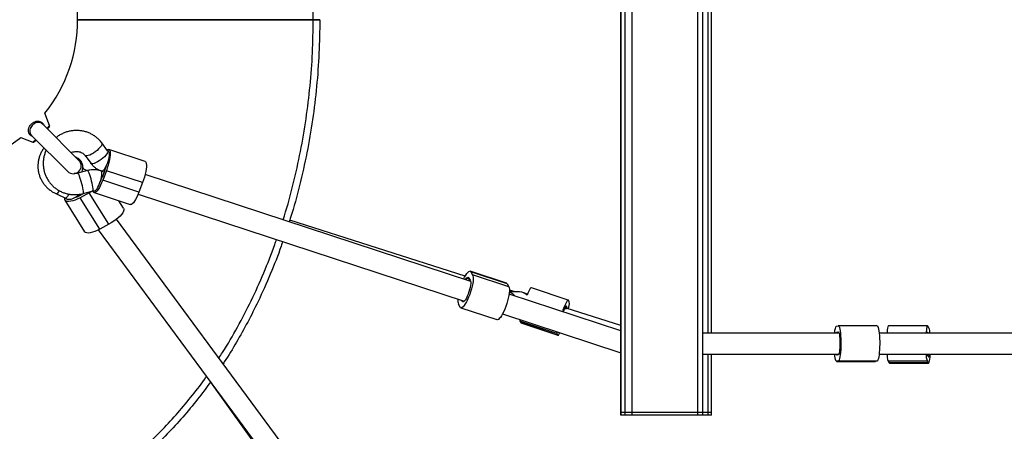
# Model space of a CAD drawing. Units: millimetres. Extents: x -4127 to 4333, y -3532 to 3847.
# Drawn here: x -1831 to -1079, y 1368 to 1683 of the extents above; entities that cross this region are included whole.
import ezdxf

# ---------------------------------------------------------------- set-up
doc = ezdxf.new("R2010")
doc.units = ezdxf.units.MM

msp = doc.modelspace()

# ---------------------------------------------------------------- linework, layer by layer
at = {"color": 7, "linetype": 'Continuous', "lineweight": 25}
for p, q in [((-1371.79, 1982.53), (-1371.79, 1382.53)), ((-1371.73, 1382.53), (-1371.73, 1982.53)), ((-1368.37, 1382.53), (-1368.37, 1982.53)), ((-1363.2, 1382.53), (-1363.2, 1982.53)), ((-1312.86, 1382.53), (-1312.86, 1982.53)), ((-1309.08, 1382.53), (-1309.08, 1982.53)), ((-1304.91, 1443.03), (-1304.91, 1922.03)), ((-1302.4, 1443.03), (-1302.4, 1922.03)), ((-1302.37, 1443.03), (-1302.37, 1922.03)), ((-1786.7, 1682.53), (-1606.7, 1682.53)), ((-1606.7, 1682.53), (-1786.7, 1682.53)), ((-1606.7, 1682.53), (-1601.7, 1682.53)), ((-1601.7, 1682.53), (-1606.7, 1682.53)), ((-1808.06, 1601.65), (-1811.65, 1611.01)), ((-1785.74, 1575.05), (-1813.61, 1602.92)), ((-1810.2, 1599.51), (-1808.06, 1601.65)), ((-1808.28, 1600.59), (-1809.78, 1599.09)), ((-1830.18, 1592.47), (-1820.83, 1588.88)), ((-1822.09, 1594.43), (-1794.22, 1566.56)), ((-1821.65, 1593.99), (-1822.03, 1594.14)), ((-1820.83, 1588.88), (-1818.68, 1591.03)), ((-1818.27, 1590.61), (-1819.76, 1589.11)), ((-1763.76, 1582.39), (-1768.2, 1588.34)), ((-1735.2, 1574.31), (-1762.83, 1583.4)), ((-1781.02, 1578.77), (-1776.58, 1572.82)), ((-1779.09, 1567.27), (-1786.55, 1565.23)), ((-1783.06, 1570.23), (-1783.38, 1566.09)), ((-1771.74, 1567.68), (-1771.5, 1568.31)), ((-1768.13, 1566.76), (-1766.43, 1566.2)), ((-1764.74, 1567.19), (-1767.54, 1559.84)), ((-1737.11, 1558.11), (-1764.74, 1567.19)), ((-1739.91, 1550.75), (-1767.54, 1559.84)), ((-1737.11, 1558.11), (-1739.91, 1550.75)), ((-1486.44, 1482.61), (-1735.15, 1564.37)), ((-1802.95, 1549.42), (-1795.98, 1546.23)), ((-1777.76, 1550.23), (-1784.7, 1546.53)), ((-1782.34, 1549.79), (-1774.88, 1551.83)), ((-1762.88, 1526.2), (-1777.76, 1550.23)), ((-1774.06, 1550.39), (-1746.43, 1541.3)), ((-1796.34, 1544.56), (-1781.46, 1520.54)), ((-1769.83, 1522.51), (-1784.7, 1546.53)), ((-1751.56, 1538.45), (-1755.09, 1544.15)), ((-1740.49, 1549.28), (-1491.44, 1467.41)), ((-1478.25, 1152.11), (-1756.99, 1530.06)), ((-1490.63, 1486.71), (-1624.6, 1529.42)), ((-1770.89, 1521.96), (-1490.07, 1141.17)), ((-1762.88, 1526.2), (-1769.83, 1522.51)), ((-1459.2, 1481.23), (-1486.83, 1490.31)), ((-1486.26, 1489.8), (-1484.98, 1487.59)), ((-1458.63, 1480.72), (-1486.26, 1489.8)), ((-1487.75, 1484.97), (-1488.36, 1485.18)), ((-1457.34, 1478.51), (-1484.98, 1487.59)), ((-1458.63, 1480.72), (-1457.34, 1478.51)), ((-1456.31, 1474.14), (-1456.94, 1474.36)), ((-1449.04, 1474.55), (-1456.93, 1474.57)), ((-1452.51, 1474.56), (-1456.87, 1475.95)), ((-1411.85, 1468.32), (-1440.09, 1477.78)), ((-1491.72, 1467.17), (-1493, 1467.59)), ((-1371.79, 1444.92), (-1457.1, 1472.96)), ((-1443.07, 1472.97), (-1446.57, 1474.14)), ((-1411.11, 1466.89), (-1411.69, 1468.15)), ((-1494.55, 1462.96), (-1495.84, 1465.18)), ((-1493.98, 1462.45), (-1466.35, 1453.37)), ((-1413.59, 1463.1), (-1413.99, 1463.24)), ((-1413.2, 1463.52), (-1413.66, 1463.67)), ((-1371.79, 1448.82), (-1413.46, 1462.11)), ((-1412.76, 1462.55), (-1413.45, 1462.78)), ((-1462.1, 1457.76), (-1371.79, 1428.07)), ((-1420.58, 1442.88), (-1448.82, 1452.34)), ((-1448.82, 1452.34), (-1448.25, 1451.08)), ((-1420, 1441.62), (-1448.25, 1451.08)), ((-1448.25, 1451.08), (-1448.09, 1450.91)), ((-1448.09, 1450.91), (-1419.84, 1441.46)), ((-1206.93, 1448.52), (-1205.73, 1448.77)), ((-1176.01, 1448.77), (-1205.67, 1448.77)), ((-1137.46, 1448.53), (-1167.29, 1448.53)), ((-1136.38, 1447.05), (-1137.22, 1448.35)), ((-1420.58, 1442.88), (-1420, 1441.62)), ((-1205.06, 1443.03), (-1309.08, 1443.03)), ((-1206.44, 1443.67), (-1205.3, 1443.67)), ((-1205.49, 1443.94), (-1205.85, 1443.94)), ((-887.45, 1443.03), (-1174.35, 1443.03)), ((-1137.21, 1443.47), (-1137.71, 1443.47)), ((-1309.08, 1427.03), (-1205.23, 1427.03)), ((-1304.91, 1382.53), (-1304.91, 1427.03)), ((-1302.4, 1382.53), (-1302.4, 1427.03)), ((-1302.37, 1382.53), (-1302.37, 1427.03)), ((-1205.61, 1421.78), (-1206.8, 1421.54)), ((-1205.47, 1426.63), (-1206.09, 1426.63)), ((-1205.57, 1426.55), (-1205.77, 1426.55)), ((-1175.95, 1421.78), (-1205.61, 1421.78)), ((-1175.95, 1421.78), (-1177.14, 1421.54)), ((-1174.41, 1427.03), (-887.59, 1427.03)), ((-1137.69, 1421.71), (-1167.52, 1421.71)), ((-1167.52, 1421.71), (-1166.68, 1420.41)), ((-1137.69, 1421.71), (-1136.85, 1420.41)), ((-1206.87, 1421.53), (-1177.2, 1421.53)), ((-1177.14, 1421.54), (-1206.8, 1421.54)), ((-1177.14, 1421.54), (-1177.2, 1421.53)), ((-1136.85, 1420.41), (-1166.68, 1420.41)), ((-1166.68, 1420.41), (-1166.45, 1420.23)), ((-1166.45, 1420.23), (-1136.62, 1420.23)), ((-1685.21, 1405.66), (-1496.47, 1143.27)), ((-1371.79, 1382.53), (-1371.79, 1380.53)), ((-1371.73, 1382.53), (-1371.79, 1382.53)), ((-1371.73, 1382.53), (-1371.79, 1382.53)), ((-1371.73, 1380.53), (-1371.79, 1380.53)), ((-1368.37, 1382.53), (-1371.73, 1382.53)), ((-1371.73, 1380.53), (-1371.73, 1382.53)), ((-1368.37, 1382.53), (-1371.73, 1382.53)), ((-1368.37, 1380.53), (-1371.73, 1380.53)), ((-1363.2, 1382.53), (-1368.37, 1382.53)), ((-1368.37, 1380.53), (-1368.37, 1382.53)), ((-1363.2, 1382.53), (-1368.37, 1382.53)), ((-1363.2, 1380.53), (-1368.37, 1380.53)), ((-1312.86, 1382.53), (-1363.2, 1382.53)), ((-1363.2, 1380.53), (-1363.2, 1382.53)), ((-1312.86, 1382.53), (-1363.2, 1382.53)), ((-1312.86, 1380.53), (-1363.2, 1380.53)), ((-1309.08, 1382.53), (-1312.86, 1382.53)), ((-1312.86, 1380.53), (-1312.86, 1382.53)), ((-1309.08, 1382.53), (-1312.86, 1382.53)), ((-1309.08, 1380.53), (-1312.86, 1380.53)), ((-1309.08, 1380.53), (-1309.08, 1382.53)), ((-1304.91, 1382.53), (-1309.08, 1382.53)), ((-1304.91, 1382.53), (-1309.08, 1382.53)), ((-1304.91, 1380.53), (-1309.08, 1380.53)), ((-1302.4, 1382.53), (-1304.91, 1382.53)), ((-1304.91, 1380.53), (-1304.91, 1382.53)), ((-1302.4, 1382.53), (-1304.91, 1382.53)), ((-1302.4, 1380.53), (-1304.91, 1380.53)), ((-1302.37, 1382.53), (-1302.4, 1382.53)), ((-1302.4, 1380.53), (-1302.4, 1382.53)), ((-1302.37, 1382.53), (-1302.4, 1382.53)), ((-1302.37, 1380.53), (-1302.4, 1380.53)), ((-1302.37, 1380.53), (-1302.37, 1382.53))]:
    msp.add_line(p, q, dxfattribs=at)
at = {"color": 7, "linetype": 'Continuous', "lineweight": 25, "flags": 128}
for points in [[(-1768.2, 1588.34), (-1768.13, 1588.22), (-1768.06, 1587.65), (-1768.29, 1586.88), (-1768.82, 1585.95), (-1769.62, 1584.91), (-1770.65, 1583.81), (-1771.87, 1582.7), (-1773.22, 1581.63)], [(-1773.22, 1581.63), (-1774.63, 1580.64), (-1776.04, 1579.8), (-1777.38, 1579.13), (-1778.6, 1578.66), (-1779.63, 1578.43), (-1780.42, 1578.43), (-1780.94, 1578.68), (-1781.01, 1578.76)], [(-1763.76, 1582.39), (-1763.69, 1582.27), (-1763.61, 1581.7), (-1763.85, 1580.93), (-1764.37, 1580), (-1765.17, 1578.96), (-1766.21, 1577.86), (-1767.43, 1576.75), (-1768.77, 1575.68)], [(-1764.18, 1582.96), (-1763.65, 1583.3), (-1763.04, 1583.43), (-1762.53, 1583.22), (-1762.15, 1582.66), (-1761.91, 1581.78), (-1761.8, 1580.58), (-1761.83, 1579.12), (-1762.01, 1577.42), (-1762.33, 1575.53), (-1762.77, 1573.51), (-1763.33, 1571.41), (-1764, 1569.28), (-1764.74, 1567.19)], [(-1763.11, 1581.95), (-1763.11, 1581.95), (-1762.77, 1581.62), (-1762.57, 1580.95), (-1762.52, 1579.97), (-1762.6, 1578.73), (-1762.83, 1577.29), (-1763.19, 1575.71), (-1763.67, 1574.06), (-1764.23, 1572.43)], [(-1768.77, 1575.68), (-1770.18, 1574.7), (-1771.6, 1573.85), (-1772.94, 1573.18), (-1774.15, 1572.72), (-1775.18, 1572.48), (-1775.98, 1572.49), (-1776.5, 1572.73), (-1776.58, 1572.82)], [(-1764.23, 1572.43), (-1764.87, 1570.89), (-1765.53, 1569.51), (-1766.2, 1568.36), (-1766.85, 1567.49), (-1767.44, 1566.94), (-1767.94, 1566.74), (-1768.13, 1566.76)], [(-1735.2, 1574.31), (-1734.9, 1574.14), (-1734.52, 1573.58), (-1734.27, 1572.69), (-1734.17, 1571.5), (-1734.2, 1570.03), (-1734.38, 1568.33), (-1734.69, 1566.45), (-1735.14, 1564.43), (-1735.7, 1562.32), (-1736.36, 1560.2), (-1737.11, 1558.11)], [(-1783.05, 1555.58), (-1783.47, 1557.24), (-1783.93, 1558.9), (-1784.42, 1560.5), (-1784.9, 1561.96), (-1785.37, 1563.21), (-1785.79, 1564.2), (-1786.15, 1564.87), (-1786.43, 1565.2), (-1786.55, 1565.23)], [(-1783.06, 1570.23), (-1782.96, 1569.63), (-1782.5, 1568.95), (-1781.69, 1568.31), (-1780.57, 1567.73), (-1779.21, 1567.23)], [(-1775.59, 1557.62), (-1776.01, 1559.27), (-1776.47, 1560.94), (-1776.96, 1562.54), (-1777.44, 1564), (-1777.91, 1565.25), (-1778.33, 1566.24), (-1778.69, 1566.91), (-1778.98, 1567.24), (-1779.09, 1567.27)], [(-1770.52, 1567.46), (-1770.46, 1567.62), (-1770.42, 1567.71)], [(-1769.87, 1557.49), (-1769.31, 1559.13), (-1768.83, 1560.77), (-1768.47, 1562.35), (-1768.24, 1563.8), (-1768.15, 1565.04), (-1768.21, 1566.01), (-1768.41, 1566.68), (-1768.75, 1567.01), (-1768.77, 1567.02)], [(-1774.88, 1551.83), (-1774.75, 1552.04), (-1774.72, 1552.6), (-1774.79, 1553.49), (-1774.97, 1554.66), (-1775.24, 1556.06), (-1775.59, 1557.62)], [(-1767.54, 1559.84), (-1768.35, 1557.84), (-1769.2, 1555.99), (-1770.07, 1554.34), (-1770.93, 1552.92), (-1771.76, 1551.79), (-1772.54, 1550.97), (-1773.24, 1550.49), (-1773.86, 1550.35), (-1774.36, 1550.56), (-1774.74, 1551.12), (-1774.97, 1551.86)], [(-1773.74, 1551.82), (-1773.58, 1551.8), (-1773.07, 1552), (-1772.49, 1552.55), (-1771.84, 1553.42), (-1771.17, 1554.58), (-1770.5, 1555.95), (-1769.87, 1557.49)], [(-1800.68, 1551.77), (-1800.75, 1551.65), (-1801.45, 1550.64), (-1802.06, 1549.91), (-1802.56, 1549.49), (-1802.92, 1549.41), (-1802.95, 1549.42)], [(-1782.34, 1549.79), (-1782.21, 1550), (-1782.18, 1550.57), (-1782.25, 1551.45), (-1782.43, 1552.62), (-1782.7, 1554.02), (-1783.05, 1555.58)], [(-1775.12, 1551.76), (-1775.83, 1551.33), (-1777.76, 1550.23)], [(-1739.91, 1550.75), (-1740.72, 1548.76), (-1741.56, 1546.9), (-1742.43, 1545.25), (-1743.29, 1543.84), (-1744.13, 1542.71), (-1744.9, 1541.89), (-1745.61, 1541.4), (-1746.22, 1541.26), (-1746.43, 1541.3)], [(-1784.7, 1546.53), (-1786.63, 1545.57), (-1788.52, 1544.78), (-1790.3, 1544.18), (-1791.94, 1543.78), (-1793.38, 1543.6), (-1794.59, 1543.63), (-1795.53, 1543.89), (-1796.18, 1544.36), (-1796.53, 1545.03), (-1796.55, 1545.88), (-1796.43, 1546.43)], [(-1793.31, 1549.23), (-1793.79, 1548.46), (-1794.49, 1547.44), (-1795.1, 1546.71), (-1795.6, 1546.3), (-1795.96, 1546.22), (-1795.98, 1546.23)], [(-1784.55, 1549.28), (-1784.84, 1549.05), (-1786.2, 1548.05), (-1787.67, 1547.14), (-1789.17, 1546.34), (-1790.64, 1545.72), (-1792, 1545.28), (-1793.2, 1545.05), (-1794.17, 1545.05), (-1794.87, 1545.27), (-1795.22, 1545.6)], [(-1751.56, 1538.45), (-1751.37, 1537.99), (-1751.34, 1537.14), (-1751.63, 1536.13), (-1752.24, 1534.99), (-1753.14, 1533.76), (-1754.31, 1532.45), (-1755.71, 1531.12), (-1757.32, 1529.79), (-1759.08, 1528.51), (-1760.95, 1527.3), (-1762.88, 1526.2)], [(-1769.83, 1522.51), (-1771.76, 1521.55), (-1773.64, 1520.76), (-1775.43, 1520.15), (-1777.06, 1519.76), (-1778.5, 1519.57), (-1779.71, 1519.61), (-1780.66, 1519.87), (-1781.31, 1520.33), (-1781.46, 1520.54)], [(-1491.86, 1484.39), (-1491.11, 1485.85), (-1490.25, 1487.35), (-1489.4, 1488.57), (-1488.61, 1489.5), (-1487.87, 1490.09), (-1487.23, 1490.35), (-1486.69, 1490.25), (-1486.26, 1489.8)], [(-1484.98, 1487.59), (-1484.69, 1486.81), (-1484.53, 1485.71), (-1484.52, 1484.33), (-1484.65, 1482.7), (-1484.92, 1480.87), (-1485.33, 1478.89), (-1485.85, 1476.8), (-1486.48, 1474.68), (-1487.21, 1472.57), (-1488, 1470.54), (-1488.83, 1468.64), (-1489.7, 1466.91), (-1490.56, 1465.42), (-1491.41, 1464.19), (-1492.21, 1463.27), (-1492.94, 1462.67), (-1493.59, 1462.42), (-1494.13, 1462.52), (-1494.55, 1462.96)], [(-1486.83, 1483.47), (-1486.53, 1482.96), (-1486.38, 1482.12), (-1486.37, 1480.98), (-1486.52, 1479.59), (-1486.8, 1478.01), (-1487.22, 1476.31), (-1487.74, 1474.57), (-1488.36, 1472.86), (-1489.03, 1471.25), (-1489.74, 1469.82), (-1490.45, 1468.63), (-1491.13, 1467.73), (-1491.75, 1467.16), (-1492.28, 1466.94), (-1492.7, 1467.09), (-1493, 1467.59)], [(-1490.49, 1483.94), (-1490.36, 1484.14), (-1489.69, 1485.04), (-1489.07, 1485.61), (-1488.53, 1485.83), (-1488.11, 1485.68), (-1487.82, 1485.17)], [(-1490.17, 1483.83), (-1490.03, 1484.03), (-1489.39, 1484.75), (-1488.83, 1485.14), (-1488.36, 1485.18)], [(-1488.36, 1485.18), (-1488.02, 1484.87), (-1487.82, 1484.21), (-1487.76, 1483.25), (-1487.77, 1483.04)], [(-1457.34, 1478.51), (-1457.05, 1477.72), (-1456.9, 1476.63), (-1456.89, 1475.24), (-1457.02, 1473.62), (-1457.29, 1471.79), (-1457.7, 1469.8), (-1458.22, 1467.72), (-1458.85, 1465.6), (-1459.57, 1463.49), (-1460.36, 1461.46), (-1461.2, 1459.55), (-1462.07, 1457.83), (-1462.93, 1456.33), (-1463.78, 1455.11), (-1464.57, 1454.18), (-1465.31, 1453.59), (-1465.95, 1453.34), (-1466.35, 1453.37)], [(-1459.2, 1481.23), (-1459.05, 1481.16), (-1458.63, 1480.72)], [(-1440.09, 1477.78), (-1440.16, 1477.79), (-1440.49, 1477.61), (-1440.93, 1477.1), (-1441.47, 1476.25), (-1442.08, 1475.09), (-1442.76, 1473.66), (-1443.41, 1472.16)], [(-1493, 1467.59), (-1493.09, 1467.87), (-1493.13, 1467.96)], [(-1411.69, 1468.15), (-1411.91, 1468.33), (-1412.24, 1468.16), (-1412.69, 1467.64), (-1413.22, 1466.79), (-1413.84, 1465.64), (-1414.51, 1464.21), (-1415.24, 1462.54), (-1415.98, 1460.68), (-1416.4, 1459.58)], [(-1413.2, 1463.52), (-1413.33, 1463.81), (-1413.59, 1463.73), (-1413.95, 1463.3), (-1414.41, 1462.52), (-1414.95, 1461.44), (-1415.54, 1460.11), (-1415.83, 1459.39)], [(-1413.6, 1463.11), (-1413.86, 1462.98), (-1414.22, 1462.5), (-1414.68, 1461.7), (-1415.2, 1460.61), (-1415.73, 1459.36)], [(-1412.61, 1461.84), (-1412.63, 1462.26), (-1412.76, 1462.55)], [(-1448.92, 1453.43), (-1448.92, 1452.86), (-1448.82, 1452.34)], [(-1420.66, 1444.14), (-1420.68, 1443.4), (-1420.58, 1442.88)], [(-1208.49, 1443.03), (-1208.39, 1443.87), (-1208.15, 1445.43), (-1207.88, 1446.7), (-1207.58, 1447.66), (-1207.26, 1448.27), (-1206.93, 1448.52)], [(-1205.73, 1448.77), (-1205.4, 1448.65), (-1205.07, 1448.17), (-1204.76, 1447.34), (-1204.48, 1446.18), (-1204.23, 1444.72), (-1204.01, 1443), (-1203.85, 1441.07), (-1203.73, 1438.99), (-1203.66, 1436.8), (-1203.65, 1434.57), (-1203.7, 1432.36), (-1203.8, 1430.23), (-1203.95, 1428.24), (-1204.14, 1426.44), (-1204.38, 1424.88), (-1204.65, 1423.6), (-1204.96, 1422.65), (-1205.28, 1422.03), (-1205.61, 1421.78)], [(-1176.01, 1448.77), (-1175.74, 1448.65), (-1175.41, 1448.17), (-1175.1, 1447.34), (-1174.82, 1446.18), (-1174.56, 1444.72), (-1174.35, 1443), (-1174.18, 1441.07), (-1174.07, 1438.99), (-1174, 1436.8), (-1173.99, 1434.57), (-1174.04, 1432.36), (-1174.13, 1430.23), (-1174.28, 1428.24), (-1174.48, 1426.44), (-1174.72, 1424.88), (-1174.99, 1423.6), (-1175.29, 1422.65), (-1175.61, 1422.03), (-1175.95, 1421.78)], [(-1167.29, 1448.53), (-1167.29, 1448.53), (-1167.53, 1448.34), (-1167.76, 1447.79), (-1167.97, 1446.89), (-1168.17, 1445.67), (-1168.35, 1444.15), (-1168.45, 1443.03)], [(-1137.22, 1448.35), (-1137.46, 1448.53), (-1137.7, 1448.34), (-1137.93, 1447.79), (-1138.15, 1446.89), (-1138.34, 1445.67), (-1138.52, 1444.15), (-1138.62, 1443.03)], [(-1420, 1441.62), (-1419.78, 1441.45), (-1419.45, 1441.62), (-1419, 1442.14), (-1418.47, 1442.99), (-1418.27, 1443.35)], [(-1207.4, 1443.03), (-1207.31, 1443.27), (-1207.04, 1443.7), (-1206.77, 1443.76)], [(-1205.85, 1443.94), (-1205.57, 1444), (-1205.3, 1443.67), (-1205.05, 1442.98), (-1204.82, 1441.95), (-1204.63, 1440.63), (-1204.49, 1439.08), (-1204.4, 1437.35), (-1204.36, 1435.54), (-1204.38, 1433.72), (-1204.46, 1431.96), (-1204.59, 1430.35), (-1204.76, 1428.95), (-1204.98, 1427.83), (-1205.23, 1427.04), (-1205.49, 1426.6), (-1205.77, 1426.55)], [(-1137.21, 1443.47), (-1137.4, 1443.77), (-1137.6, 1443.68), (-1137.79, 1443.22), (-1137.84, 1443.03)], [(-1206.8, 1421.54), (-1207.14, 1421.65), (-1207.46, 1422.13), (-1207.77, 1422.97), (-1208.06, 1424.13), (-1208.31, 1425.59), (-1208.49, 1427.03)], [(-1206.69, 1426.36), (-1206.96, 1426.3), (-1207.23, 1426.63), (-1207.4, 1427.03)], [(-1137.84, 1427.03), (-1137.71, 1426.59), (-1137.51, 1426.3)], [(-1136.87, 1425.29), (-1136.67, 1424.99), (-1136.48, 1425.08), (-1136.29, 1425.54), (-1136.12, 1426.36), (-1136.02, 1427.03)], [(-1136.85, 1420.41), (-1136.62, 1420.23), (-1136.38, 1420.42), (-1136.15, 1420.97), (-1135.93, 1421.87), (-1135.73, 1423.09), (-1135.56, 1424.61), (-1135.41, 1426.37), (-1135.37, 1427.03)]]:
    msp.add_lwpolyline(points, dxfattribs=at)
at = {"color": 7, "linetype": 'Continuous', "lineweight": 25}
for centre, radius, start, end in [((-1901.7, 1682.53), 115, 321.5447, 38.45528), ((-1901.7, 1682.53), 115, 180, 308.45527), ((-1808.99, 1601.3), 1, 315, 21), ((-1820.47, 1589.82), 1, 249, 315), ((-1789.98, 1570.81), 6, 225, 45), ((-1798.3, 1580.85), 35.04, 337.70478, 345.42074), ((-1659.96, 1524.02), 114.52, 157.65875, 160.69656), ((-1795.74, 1571.4), 29.29, 332.87214, 341.02317), ((-1740.88, 1474.4), 85.96, 118.57332, 120.08421), ((-1794.69, 1566.91), 21.07, 288.35084, 300.6086), ((-1483.99, 1486.25), 3.97, 195.79875, 224.55746), ((-1488.3, 1467.95), 8.03, 172.53449, 200.18457), ((-1424.24, 1465.78), 13.17, 341.32783, 4.84528), ((-1415.45, 1462.22), 2.05, 337.63793, 25.66656), ((-1411.91, 1463.52), 1.3, 180.23887, 228.85281), ((-1148.27, 1442.57), 12.7, 2.07747, 20.65564), ((-1206.43, 1444.47), 0.787, 244.75244, 318.28847), ((-1132.98, 1445.08), 4.53, 200.8064, 206.85994), ((-1206.1, 1425.84), 0.787, 64.75244, 138.28847), ((-1151.53, 1427.23), 16.92, 180.6679, 199.0363), ((-1121.7, 1427.23), 16.92, 180.6679, 199.0363), ((-1138.77, 1424.77), 1.98, 15.28173, 50.42789)]:
    msp.add_arc(centre, radius, start, end, dxfattribs=at)
for centre, major_axis, ratio, start_param, end_param in [((-1449.09, 1466.55), (1.3, 7.9), 0.991814, 5.650996, 6.442075), ((-1458.9, 1466.58), (1.33, 7.89), 0.994349, 5.539009, 6.119645)]:
    msp.add_ellipse(centre, major_axis=major_axis, ratio=ratio, start_param=start_param, end_param=end_param, dxfattribs=at)
for points, knots in [([(-1606.7, 1682.53), (-1606.79, 1690.73), (-1606.95, 1707.12), (-1608.26, 1731.69), (-1610.37, 1756.2), (-1613.37, 1780.79), (-1617.33, 1805.42), (-1620.89, 1824.3), (-1623.44, 1834.84), (-1624.02, 1837.23)], [0, 0, 0, 0, 0.157616, 0.315326, 0.473034, 0.630645, 0.791614, 0.952701, 1, 1, 1, 1]), ([(-1629.77, 1529.72), (-1629.42, 1530.75), (-1626.39, 1539.76), (-1621.84, 1557.13), (-1616.23, 1581.82), (-1611.98, 1606.81), (-1608.95, 1631.98), (-1607.06, 1657.24), (-1606.82, 1674.11), (-1606.7, 1682.53)], [0, 0, 0, 0, 0.020967, 0.183784, 0.346989, 0.510415, 0.673869, 0.837139, 1, 1, 1, 1]), ([(-1601.7, 1682.53), (-1601.82, 1674.03), (-1602.06, 1657), (-1603.97, 1631.49), (-1607.03, 1606.07), (-1611.33, 1580.83), (-1616.98, 1555.91), (-1621.6, 1538.34), (-1624.66, 1529.22), (-1625.02, 1528.16)], [0, 0, 0, 0, 0.162787, 0.325983, 0.489364, 0.652716, 0.815848, 0.978592, 1, 1, 1, 1]), ([(-1820.8, 1593.14), (-1820.94, 1593.19), (-1821.74, 1593.49), (-1822.95, 1594.48), (-1824.05, 1596.08), (-1824.37, 1597.96), (-1823.98, 1599.9), (-1822.99, 1601.74), (-1821.65, 1603.19), (-1820.06, 1604.33), (-1818.3, 1605.05), (-1816.42, 1605.15), (-1814.75, 1604.61), (-1813.42, 1603.48), (-1812.55, 1602.41), (-1812.33, 1601.69), (-1812.3, 1601.62)], [0, 0, 0, 0, 0.017137, 0.100454, 0.190394, 0.278966, 0.362964, 0.444626, 0.525946, 0.583928, 0.671137, 0.756293, 0.835065, 0.912554, 0.990853, 1, 1, 1, 1]), ([(-1813.54, 1602.84), (-1813.91, 1603.16), (-1814.68, 1603.83), (-1816.13, 1604.19), (-1817.79, 1604.03), (-1819.35, 1603.32), (-1820.79, 1602.26), (-1822.01, 1600.95), (-1822.95, 1599.3), (-1823.39, 1597.58), (-1823.15, 1595.96), (-1822.65, 1594.86), (-1822.1, 1594.46), (-1822.05, 1594.43)], [0, 0, 0, 0, 0.088852, 0.18398, 0.288577, 0.396901, 0.469265, 0.570864, 0.672563, 0.776296, 0.884026, 0.991056, 1, 1, 1, 1]), ([(-1768.2, 1588.34), (-1768.57, 1588.81), (-1769.49, 1589.98), (-1771.18, 1591.7), (-1773.3, 1593.42), (-1775.61, 1594.89), (-1778.08, 1596.08), (-1780.68, 1596.99), (-1783.37, 1597.6), (-1786.13, 1597.91), (-1788.91, 1597.91), (-1791.69, 1597.6), (-1794.42, 1596.98), (-1797.08, 1596.07), (-1799.63, 1594.85), (-1801.66, 1593.65), (-1802.77, 1592.76), (-1803.15, 1592.46)], [0, 0, 0, 0, 0.0454, 0.115607, 0.185818, 0.256048, 0.326329, 0.396688, 0.467147, 0.537722, 0.60842, 0.679243, 0.750187, 0.821242, 0.892394, 0.963627, 1, 1, 1, 1]), ([(-1812.26, 1584.6), (-1812.66, 1584.08), (-1813.6, 1582.83), (-1814.79, 1580.66), (-1815.83, 1578.17), (-1816.57, 1575.58), (-1816.99, 1572.93), (-1817.09, 1570.25), (-1816.87, 1567.59), (-1816.35, 1564.98), (-1815.51, 1562.43), (-1814.39, 1560), (-1812.98, 1557.7), (-1811.31, 1555.56), (-1809.4, 1553.61), (-1807.26, 1551.88), (-1805.1, 1550.48), (-1803.61, 1549.75), (-1802.95, 1549.42)], [0, 0, 0, 0, 0.046785, 0.111734, 0.176458, 0.240968, 0.305289, 0.369461, 0.433536, 0.497559, 0.561583, 0.625668, 0.689866, 0.754217, 0.81875, 0.883481, 0.948413, 1, 1, 1, 1]), ([(-1810.68, 1583.02), (-1810.75, 1582.88), (-1811.24, 1581.92), (-1811.9, 1580), (-1812.6, 1577.3), (-1812.96, 1574.53), (-1813.02, 1571.76), (-1812.76, 1569.01), (-1812.18, 1566.31), (-1811.3, 1563.71), (-1810.13, 1561.24), (-1808.69, 1558.92), (-1806.98, 1556.78), (-1805.04, 1554.86), (-1802.89, 1553.17), (-1800.56, 1551.74), (-1798.07, 1550.58), (-1795.46, 1549.71), (-1792.76, 1549.14), (-1790, 1548.87), (-1787.22, 1548.91), (-1784.65, 1549.23), (-1783.04, 1549.62), (-1782.34, 1549.79)], [0, 0, 0, 0, 0.008147, 0.05875, 0.109294, 0.159763, 0.210146, 0.260436, 0.310632, 0.360736, 0.41076, 0.460717, 0.510629, 0.560513, 0.610389, 0.660283, 0.710214, 0.760204, 0.810267, 0.860413, 0.910647, 0.96097, 1, 1, 1, 1]), ([(-1791.6, 1580.91), (-1791.4, 1581.02), (-1790.71, 1581.38), (-1789.44, 1581.73), (-1787.86, 1581.94), (-1786.28, 1581.86), (-1784.78, 1581.51), (-1783.38, 1580.89), (-1782.16, 1580.04), (-1781.41, 1579.28), (-1781.07, 1578.83), (-1781.02, 1578.77)], [0, 0, 0, 0, 0.053575, 0.181732, 0.310482, 0.44038, 0.572033, 0.706056, 0.842923, 0.977541, 1, 1, 1, 1]), ([(-1763.13, 1581.96), (-1763.18, 1581.98), (-1763.4, 1582.06), (-1763.61, 1582.21), (-1763.73, 1582.35), (-1763.76, 1582.39)], [0, 0, 0, 0, 0.150421, 0.764495, 1, 1, 1, 1]), ([(-1788.4, 1577.71), (-1788.16, 1577.62), (-1787.41, 1577.36), (-1786.32, 1576.69), (-1785.18, 1575.74), (-1784.26, 1574.64), (-1783.57, 1573.43), (-1783.15, 1572.13), (-1783.02, 1571.05), (-1783.05, 1570.41), (-1783.06, 1570.23)], [0, 0, 0, 0, 0.0667325, 0.2037546, 0.3424188, 0.4837775, 0.6291465, 0.7799258, 0.9369647, 1, 1, 1, 1]), ([(-1776.58, 1572.82), (-1776.23, 1572.38), (-1775.4, 1571.34), (-1773.87, 1569.89), (-1771.98, 1568.52), (-1770.06, 1567.46), (-1768.73, 1566.98), (-1768.13, 1566.76)], [0, 0, 0, 0, 0.158358, 0.37876, 0.599105, 0.8195, 1, 1, 1, 1]), ([(-1786.55, 1565.23), (-1786.76, 1565.18), (-1787.5, 1565), (-1788.43, 1564.86), (-1789.12, 1564.92), (-1789.3, 1564.94)], [0, 0, 0, 0, 0.2313843, 0.8036868, 1, 1, 1, 1]), ([(-1768.77, 1567.02), (-1769.3, 1567.18), (-1770.58, 1567.56), (-1772.68, 1567.88), (-1775.04, 1567.94), (-1777.19, 1567.73), (-1778.53, 1567.4), (-1779.09, 1567.27)], [0, 0, 0, 0, 0.158914, 0.383566, 0.608589, 0.834173, 1, 1, 1, 1]), ([(-1774.88, 1551.83), (-1774.81, 1551.85), (-1774.55, 1551.91), (-1774.14, 1551.92), (-1773.89, 1551.85), (-1773.77, 1551.82)], [0, 0, 0, 0, 0.147399, 0.585343, 1, 1, 1, 1]), ([(-1795.98, 1546.23), (-1795.92, 1546.2), (-1795.68, 1546.08), (-1795.39, 1545.84), (-1795.28, 1545.68), (-1795.22, 1545.61)], [0, 0, 0, 0, 0.1436016, 0.561036, 1, 1, 1, 1]), ([(-1678.82, 1424.07), (-1677.88, 1425.45), (-1672.71, 1433.09), (-1664.4, 1447.69), (-1653.81, 1467.94), (-1644.43, 1489.01), (-1638.09, 1504.64), (-1635.24, 1513.27), (-1634.83, 1514.54)], [0, 0, 0, 0, 0.0498163, 0.2744324, 0.4988878, 0.7294946, 0.960266, 1, 1, 1, 1]), ([(-1630.07, 1512.98), (-1630.44, 1511.85), (-1633.2, 1503.46), (-1639.37, 1488.16), (-1647.93, 1468.8), (-1656.67, 1451.47), (-1665.31, 1436.09), (-1671.64, 1425.49), (-1675.28, 1420.17), (-1675.6, 1419.7)], [0, 0, 0, 0, 0.034303, 0.254739, 0.475026, 0.644467, 0.814064, 0.98364, 1, 1, 1, 1]), ([(-2115.06, 1410.03), (-2113.33, 1407.56), (-2108.13, 1400.15), (-2098.68, 1388.39), (-2086.77, 1374.78), (-2074.1, 1361.86), (-2060.76, 1349.7), (-2047.36, 1338.88), (-2034.01, 1329.36), (-2020.8, 1321.03), (-2007.12, 1313.48), (-1993.02, 1306.78), (-1978.52, 1300.99), (-1963.64, 1296.18), (-1948.41, 1292.37), (-1932.95, 1289.61), (-1917.36, 1287.92), (-1901.33, 1287.32), (-1884.94, 1287.97), (-1868.26, 1289.89), (-1851.76, 1293.04), (-1835.54, 1297.39), (-1819.68, 1302.93), (-1804.21, 1309.57), (-1789.2, 1317.24), (-1774.72, 1325.85), (-1760.69, 1335.42), (-1747.16, 1345.92), (-1734.13, 1357.32), (-1721.73, 1369.44), (-1709.96, 1382.19), (-1698.97, 1395.57), (-1691.72, 1404.82), (-1688.4, 1409.78), (-1688.29, 1409.95)], [0, 0, 0, 0, 0.017722, 0.053065, 0.088449, 0.123811, 0.159105, 0.194302, 0.224757, 0.255297, 0.285854, 0.316373, 0.346811, 0.377386, 0.408073, 0.438791, 0.469466, 0.500031, 0.532778, 0.565617, 0.598461, 0.631214, 0.664027, 0.696945, 0.729915, 0.762861, 0.795698, 0.829455, 0.863301, 0.897208, 0.931135, 0.965024, 0.99881, 1, 1, 1, 1]), ([(-1685.17, 1405.72), (-1688.44, 1401.28), (-1695.18, 1392.12), (-1706.25, 1378.88), (-1718.17, 1365.92), (-1730.77, 1353.61), (-1744, 1342.04), (-1757.76, 1331.36), (-1772.05, 1321.62), (-1786.81, 1312.85), (-1802.12, 1305.03), (-1817.89, 1298.25), (-1834.08, 1292.6), (-1850.65, 1288.16), (-1867.51, 1284.94), (-1884.57, 1282.98), (-1901.32, 1282.32), (-1917.7, 1282.92), (-1933.64, 1284.65), (-1949.45, 1287.48), (-1965.01, 1291.36), (-1980.21, 1296.28), (-1995, 1302.19), (-2009.37, 1309.02), (-2023.31, 1316.71), (-2036.78, 1325.2), (-2050.37, 1334.89), (-2063.99, 1345.88), (-2077.54, 1358.22), (-2090.39, 1371.33), (-2102.48, 1385.15), (-2111.75, 1396.66), (-2116.73, 1403.73), (-2118.18, 1405.8)], [0, 0, 0, 0, 0.031928, 0.065925, 0.09996, 0.133976, 0.167931, 0.201795, 0.234873, 0.26806, 0.301271, 0.33443, 0.367484, 0.400562, 0.433733, 0.466899, 0.49997, 0.530835, 0.56181, 0.592829, 0.623816, 0.654691, 0.68534, 0.716072, 0.746842, 0.777594, 0.808261, 0.84356, 0.878958, 0.914423, 0.94991, 0.985356, 1, 1, 1, 1])]:
    msp.add_open_spline(points, degree=3, knots=knots, dxfattribs=at)

doc.saveas('drawing.dxf')
